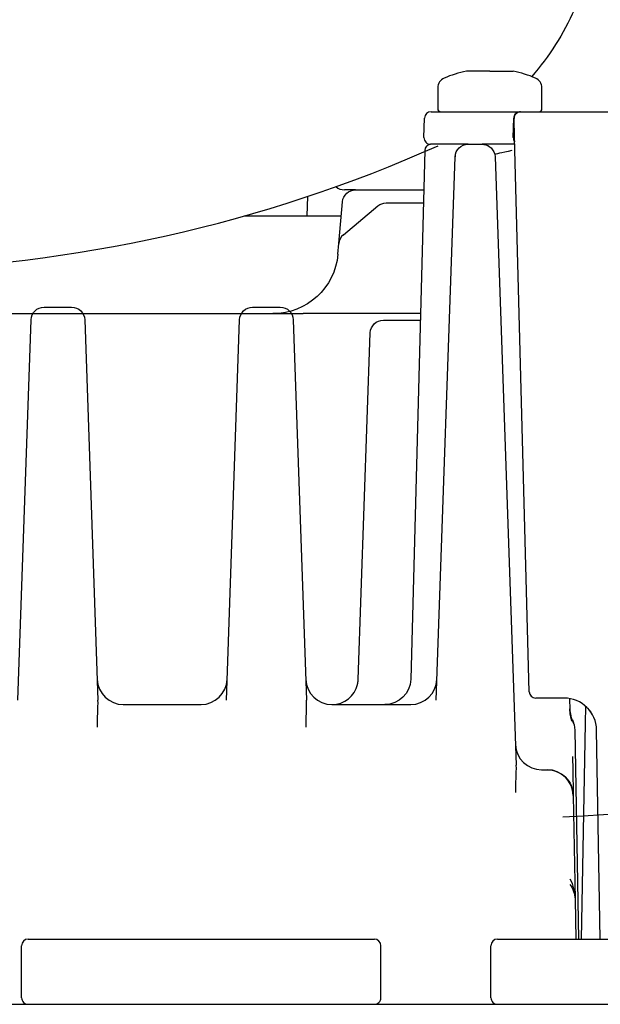
# Model space of a CAD drawing. Units: millimetres. Extents: x -1333 to 2770, y -1669 to 1767.
# Drawn here: x 142 to 186, y -1425 to -1349 of the extents above; entities that cross this region are included whole.
import ezdxf

# ---------------------------------------------------------------- set-up
doc = ezdxf.new("R2010")
doc.units = ezdxf.units.MM
doc.layers.add('BM_Visible', color=7, linetype='Continuous')

msp = doc.modelspace()

# ---------------------------------------------------------------- linework, layer by layer
at = {"layer": 'BM_Visible'}
for p, q in [((177.701, -1353.407), (175.906, -1353.407)), ((177.701, -1353.407), (179.496, -1353.407)), ((173.701, -1354.67), (173.701, -1356.257)), ((181.701, -1356.257), (181.701, -1354.67)), ((172.649, -1358.494), (172.688, -1356.994)), ((173.188, -1356.507), (176.999, -1356.507)), ((179.499, -1358.494), (179.538, -1356.994)), ((180.038, -1356.507), (180.064, -1356.507)), ((180.064, -1356.507), (188.309, -1356.507)), ((179.603, -1358.494), (179.564, -1357.02)), ((180.716, -1401.02), (179.603, -1358.494)), ((176.031, -1359.007), (173.148, -1359.007)), ((176.031, -1359.007), (177.1, -1359.007)), ((172.702, -1359.494), (171.64, -1400.059)), ((173.576, -1401.657), (175.032, -1359.972)), ((178.099, -1359.972), (179.729, -1406.657)), ((163.709, -1363.013), (163.67, -1364.507)), ((167.394, -1362.507), (166.548, -1362.507)), ((167.394, -1362.507), (172.624, -1362.507)), ((166.116, -1366.636), (166.398, -1363.42)), ((166.47, -1365.957), (169.111, -1363.741)), ((169.754, -1363.507), (172.597, -1363.507)), ((158.864, -1364.507), (166.303, -1364.507)), ((166.046, -1367.443), (166.116, -1366.636)), ((93.753, -1372.007), (163.378, -1372.007)), ((143.507, -1371.507), (145.623, -1371.507)), ((159.507, -1371.507), (161.623, -1371.507)), ((167.028, -1372.007), (163.378, -1372.007)), ((172.375, -1372.007), (167.028, -1372.007)), ((141.489, -1401.657), (142.508, -1372.472)), ((146.623, -1372.472), (147.642, -1401.657)), ((157.489, -1401.657), (158.508, -1372.472)), ((162.623, -1372.472), (163.642, -1401.657)), ((169.531, -1372.507), (172.362, -1372.507)), ((167.602, -1400.077), (168.532, -1373.472)), ((183.394, -1401.507), (181.216, -1401.507)), ((183.852, -1402.402), (183.829, -1401.545)), ((149.586, -1402.007), (155.545, -1402.007)), ((165.586, -1402.007), (171.632, -1402.007)), ((185.031, -1403.454), (185.054, -1402.138)), ((184.742, -1420.007), (185.031, -1403.454)), ((184.209, -1403.972), (184.489, -1420.007)), ((186.173, -1420.007), (185.893, -1403.963)), ((181.673, -1407.007), (182.097, -1407.007)), ((184.096, -1408.972), (184.236, -1416.971)), ((184.236, -1416.971), (184.236, -1416.972)), ((184.236, -1416.972), (184.289, -1420.007)), ((142.286, -1420.007), (148.926, -1420.007)), ((148.926, -1420.007), (162.205, -1420.007)), ((162.205, -1420.007), (168.844, -1420.007)), ((178.286, -1420.007), (184.926, -1420.007)), ((184.926, -1420.007), (198.205, -1420.007)), ((141.786, -1424.507), (141.786, -1420.507)), ((169.344, -1424.507), (169.344, -1420.507)), ((177.786, -1424.507), (177.786, -1420.507)), ((3.628, -1425.007), (253.503, -1425.007))]:
    msp.add_line(p, q, dxfattribs=at)
at = {"layer": 'BM_Visible', "extrusion": (0, 0, -1)}
for centre, radius, start, end in [((-165.352, -1340.293), 20.611, 203.9838, 220.9903), ((-180.038, -1357.007), 0.5, 24.82645, 90.00102), ((-176.031, -1360.007), 1, 2, 90), ((-167.394, -1363.507), 1, 5, 90), ((-169.754, -1364.507), 1, 50, 90), ((-161.065, -1367.007), 5, 185.00001, 269.99999), ((-143.507, -1372.507), 1, 2, 90), ((-145.623, -1372.507), 1, 90, 178), ((-159.507, -1372.507), 1, 2, 90), ((-161.623, -1372.507), 1, 90, 178), ((-169.531, -1373.507), 1, 2, 90), ((-169.641, -1400.007), 2, 181.50004, 269.99996), ((-185.851, -1402.351), 2.001, 340.63754, 358.5051), ((-182.204, -1404.008), 2.005, 155.55524, 178.96976), ((-128.565, -433.509), 978.671, 263.872251, 266.794253), ((-182.097, -1409.007), 2, 89.99996, 134.50025), ((-182.097, -1409.007), 2, 134.5013, 179.00037), ((-182.209, -1417.018), 2.027, 143.7964, 177.51235), ((-182.236, -1417.007), 2, 177.78782, 179)]:
    msp.add_arc(centre, radius, start, end, dxfattribs=at)
at = {"layer": 'BM_Visible'}
for centre, radius, start, end in [((174.501, -1354.67), 0.8, 112.6774, 180), ((177.701, -1362.328), 9.1, 101.37635, 112.67741), ((177.701, -1362.328), 9.1, 67.32259, 78.62363), ((180.901, -1354.67), 0.8, 0, 67.3226), ((173.951, -1356.257), 0.25, 180, 270), ((181.451, -1356.257), 0.25, 270, 0), ((173.188, -1357.007), 0.5, 89.9999, 178.49985), ((180.038, -1357.007), 0.5, 155.17387, 178.5), ((180.064, -1357.007), 0.5, 90, 181.5), ((173.148, -1358.507), 0.5, 178.49985, 269.99998), ((179.998, -1358.507), 0.5, 178.5, 219.25984), ((128.565, -1257.607), 111.111, 271.28927, 293.98379), ((173.202, -1359.507), 0.5, 89.9999, 178.49985), ((166.548, -1361.507), 1, 228.9236, 270), ((167.113, -1366.723), 1, 130, 175), ((149.586, -1400.007), 2, 182.00037, 269.99986), ((155.545, -1400.007), 2, 270.00014, 357.99963), ((165.586, -1400.007), 2, 182.00027, 269.99996), ((171.632, -1400.007), 2, 270.00015, 357.99973), ((165.604, -1400.007), 2, 270, 347), ((181.216, -1401.007), 0.5, 181.5, 270), ((183.394, -1404.007), 2.5, 1, 90), ((186.75, -1402.116), 2.93, 184.3757, 194.69099), ((181.673, -1405.007), 2, 181.99973, 270.00062), ((182.097, -1409.007), 2, 1, 90), ((142.286, -1420.507), 0.5, 90.00004, 179.99939), ((168.844, -1420.507), 0.5, 0.00061, 90.00017), ((178.286, -1420.507), 0.5, 89.99982, 179.99939), ((142.286, -1424.507), 0.5, 179.99939, 269.99996), ((168.844, -1424.507), 0.5, 269.99983, 0.00061), ((178.286, -1424.507), 0.5, 179.99939, 270.00018)]:
    msp.add_arc(centre, radius, start, end, dxfattribs=at)
at = {"layer": 'BM_Visible', "extrusion": (9.69246e-16, 0, -1)}
msp.add_arc((-177.1, -1360.007), 1, 90, 178, dxfattribs=at)
at = {"layer": 'BM_Visible'}
msp.add_ellipse((180.046, -1359.441), major_axis=(1.964, 0.377), ratio=0.039123, start_param=1.9084, end_param=3.141593, dxfattribs=at)
at = {"layer": 'BM_Visible', "extrusion": (0, 0, -1)}
msp.add_ellipse((182.236, -1417.007), major_axis=(0.048, -2.772), ratio=0.721479, start_param=4.099428, end_param=4.712389, dxfattribs=at)
at = {"layer": 'BM_Visible'}
for points, knots in [([(176.999, -1356.507), (177.288, -1356.507), (177.722, -1356.507), (178.301, -1356.507), (178.735, -1356.507), (179.314, -1356.507), (179.748, -1356.507), (180.038, -1356.507)], [0, 0, 0, 0, 0.285714, 0.428571, 0.571429, 0.714286, 1, 1, 1, 1]), ([(179.616, -1359.007), (179.487, -1359.007), (179.328, -1359.007), (178.616, -1359.007), (177.893, -1359.007), (177.1, -1359.007)], [0.3294757, 0.3294757, 0.3294757, 0.3294757, 0.5, 0.5, 0.9750623, 0.9750623, 0.9750623, 0.9750623]), ([(184.009, -1403.297), (183.956, -1403.147), (183.917, -1402.993), (183.888, -1402.836), (183.873, -1402.756), (183.861, -1402.676), (183.852, -1402.595), (183.842, -1402.513), (183.835, -1402.431), (183.829, -1402.349), (183.829, -1402.346), (183.829, -1402.343), (183.829, -1402.34)], [0, 0, 0, 0, 0.491548, 0.491548, 0.491548, 0.740893, 0.740893, 0.740893, 0.991031, 0.991031, 0.991031, 1, 1, 1, 1]), ([(184.044, -1405.984), (184.049, -1406.269), (184.057, -1406.695), (184.067, -1407.265), (184.074, -1407.691), (184.084, -1408.26), (184.091, -1408.687), (184.096, -1408.972)], [0, 0, 0, 0, 0.285714, 0.428571, 0.571429, 0.714286, 1, 1, 1, 1])]:
    msp.add_open_spline(points, degree=3, knots=knots, dxfattribs=at)
for points, degree in [([(177.245, -1359.017), (177.257, -1359.019), (177.268, -1359.021), (177.28, -1359.022), (177.291, -1359.024), (177.303, -1359.027), (177.316, -1359.03)], 1), ([(177.316, -1359.03), (177.316, -1359.03), (177.316, -1359.03), (177.316, -1359.03), (177.316, -1359.03), (177.316, -1359.03), (177.316, -1359.03)], 1), ([(177.551, -1359.115), (177.575, -1359.127), (177.597, -1359.139), (177.61, -1359.147), (177.593, -1359.137), (177.567, -1359.122), (177.561, -1359.12)], 1), ([(175.04, -1359.869), (175.039, -1359.882), (175.037, -1359.895), (175.036, -1359.907), (175.035, -1359.92), (175.034, -1359.933), (175.033, -1359.946), (175.032, -1359.959), (175.032, -1359.972)], 1), ([(177.818, -1359.311), (177.821, -1359.313), (177.823, -1359.316), (177.826, -1359.319), (177.829, -1359.322), (177.832, -1359.325), (177.835, -1359.329)], 1), ([(147.587, -1400.077), (147.587, -1400.077), (147.587, -1400.077), (147.587, -1400.077)], 3), ([(157.544, -1400.077), (157.544, -1400.077), (157.544, -1400.077), (157.544, -1400.077)], 3), ([(163.587, -1400.077), (163.587, -1400.077), (163.587, -1400.077), (163.587, -1400.077)], 3), ([(167.552, -1400.457), (167.561, -1400.416), (167.569, -1400.375), (167.577, -1400.334), (167.586, -1400.268), (167.596, -1400.172), (167.602, -1400.077)], 1), ([(173.631, -1400.077), (173.631, -1400.077), (173.631, -1400.077), (173.631, -1400.077)], 3), ([(147.611, -1403.743), (147.586, -1403.019), (147.665, -1402.31), (147.642, -1401.657)], 3), ([(163.611, -1403.743), (163.586, -1403.019), (163.665, -1402.31), (163.642, -1401.657)], 3), ([(185.421, -1402.544), (185.389, -1402.501), (185.356, -1402.458), (185.323, -1402.416), (185.288, -1402.376), (185.254, -1402.336), (185.218, -1402.298)], 1), ([(184.03, -1403.178), (184.006, -1403.124), (183.984, -1403.069), (183.964, -1403.014), (183.945, -1402.958), (183.928, -1402.901), (183.91, -1402.836)], 1), ([(185.457, -1402.595), (185.398, -1402.515), (185.337, -1402.435), (185.332, -1402.429), (185.375, -1402.483), (185.417, -1402.539), (185.457, -1402.595)], 1), ([(185.6, -1402.831), (185.588, -1402.809), (185.576, -1402.787), (185.564, -1402.765), (185.535, -1402.718), (185.492, -1402.649), (185.451, -1402.586)], 1), ([(184.03, -1403.178), (184.055, -1403.236), (184.078, -1403.295), (184.1, -1403.357), (184.121, -1403.421), (184.1, -1403.357), (184.078, -1403.295), (184.055, -1403.236), (184.03, -1403.178)], 1), ([(179.674, -1405.077), (179.674, -1405.077), (179.674, -1405.077), (179.674, -1405.077)], 3), ([(179.698, -1408.743), (179.673, -1408.019), (179.752, -1407.31), (179.729, -1406.657)], 3), ([(184.236, -1416.971), (184.236, -1416.971), (184.236, -1416.971), (184.236, -1416.971), (184.236, -1416.972), (184.236, -1416.972), (184.236, -1416.972)], 1)]:
    msp.add_open_spline(points, degree=degree, dxfattribs=at)

doc.saveas('drawing.dxf')
